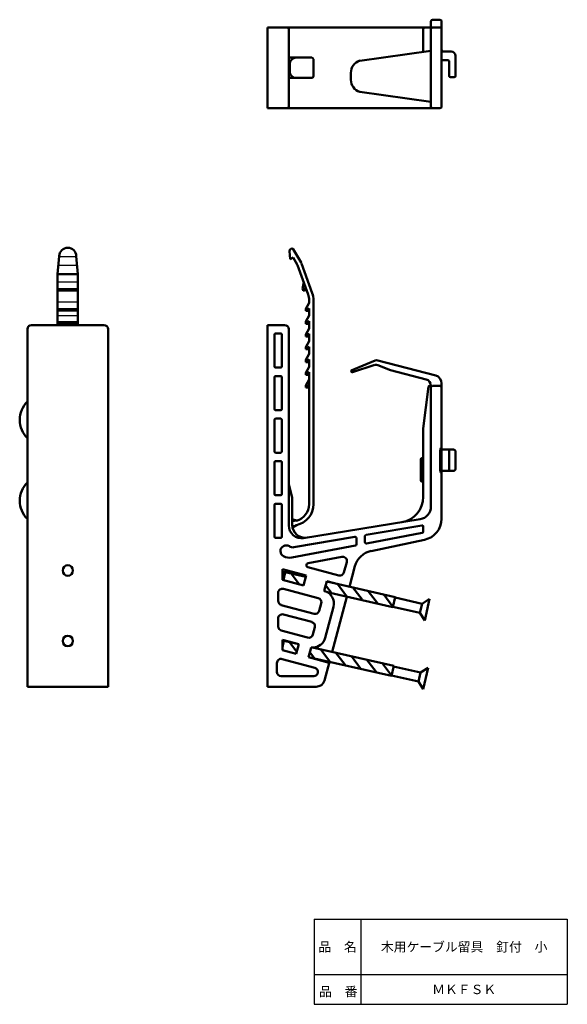
# Model space of a CAD drawing. Units: millimetres. Extents: x 57 to 186, y 20 to 251.
import ezdxf

# ---------------------------------------------------------------- set-up
doc = ezdxf.new("R2010")
doc.units = ezdxf.units.MM
doc.header["$LTSCALE"] = 0.133587
doc.linetypes.add('PHANTOM', pattern=[63.5, 31.75, -6.35, 6.35, -6.35, 6.35, -6.35])
doc.layers.add('NoLayerName_001', color=7, linetype='Continuous')
doc.layers.add('NoLayerName_002', color=7, linetype='Continuous')
doc.styles.get("Standard").update_dxf_attribs({"font": 'txt', "bigfont": 'extfont2'})

msp = doc.modelspace()

# ---------------------------------------------------------------- linework, layer by layer
at = {"layer": 'NoLayerName_001', "color": 7, "linetype": 'Continuous', "lineweight": 50}
for p, q in [((153.93, 230.95), (153.93, 250.95)), ((154.33, 251.35), (156.03, 251.35)), ((156.43, 230.95), (156.43, 250.95)), ((115.53, 249.55), (115.53, 230.55)), ((115.53, 249.55), (156.03, 249.55)), ((120.53, 249.15), (120.53, 242.45)), ((152.13, 249.15), (152.13, 243.8)), ((137.2, 241.72), (153.91, 244.05)), ((156.93, 243.85), (158.73, 243.85)), ((156.43, 241.85), (157.93, 241.85)), ((158.23, 238.15), (158.23, 241.55)), ((159.73, 242.85), (159.73, 238.15)), ((120.53, 230.95), (120.53, 237.65)), ((158.53, 237.85), (159.43, 237.85)), ((137.2, 234.37), (153.91, 232.05)), ((115.53, 230.55), (156.03, 230.55)), ((156.03, 230.55), (154.33, 230.55)), ((66.57, 195.76), (66.17, 191.58)), ((70.57, 195.76), (70.97, 191.58)), ((125.09, 186.79), (122.58, 193.67)), ((124.04, 189.67), (123.76, 188.09)), ((123.87, 187.8), (123.76, 188.09)), ((123.87, 187.8), (124.48, 188.45)), ((123.87, 187.8), (123.93, 187.62)), ((124.69, 187.89), (123.93, 187.62)), ((125.33, 185.42), (125.33, 184.81)), ((125.33, 184.81), (124.53, 183.41)), ((124.53, 183.11), (125.33, 183.51)), ((125.33, 183.51), (125.33, 181.81)), ((125.33, 181.81), (124.53, 180.41)), ((124.53, 180.11), (125.33, 180.51)), ((125.33, 180.51), (125.33, 178.81)), ((59.07, 178.61), (59.07, 94.61)), ((77.07, 179.61), (60.07, 179.61)), ((78.07, 178.61), (78.07, 94.61)), ((119.53, 179.61), (115.53, 179.61)), ((115.53, 179.61), (115.53, 94.61)), ((120.53, 132.5), (120.53, 178.61)), ((125.33, 178.81), (124.53, 177.41)), ((117.13, 169.91), (117.13, 177.31)), ((118.63, 177.61), (117.43, 177.61)), ((118.93, 169.91), (118.93, 177.31)), ((124.53, 177.11), (125.33, 177.51)), ((125.33, 177.51), (125.33, 175.81)), ((125.33, 175.81), (124.53, 174.41)), ((124.53, 174.11), (125.33, 174.51)), ((125.33, 174.51), (125.33, 172.81)), ((125.33, 172.81), (124.53, 171.41)), ((124.53, 171.11), (125.33, 171.51)), ((125.33, 171.51), (125.33, 169.81)), ((140.81, 171.28), (135.15, 168.95)), ((141.49, 171.28), (155.11, 167.78)), ((118.63, 169.61), (117.43, 169.61)), ((125.33, 169.81), (124.53, 168.41)), ((135.15, 168.84), (135.15, 168.95)), ((140.79, 170.23), (135.54, 168.55)), ((141.48, 170.2), (144.47, 168.97)), ((152.8, 166.82), (144.47, 168.97)), ((117.13, 159.91), (117.13, 167.31)), ((118.63, 167.61), (117.43, 167.61)), ((118.93, 159.91), (118.93, 167.31)), ((124.53, 168.11), (125.33, 168.51)), ((125.33, 166.81), (124.53, 165.41)), ((124.53, 165.11), (125.33, 165.51)), ((153.4, 165.13), (152.13, 155.3)), ((153.6, 165.3), (153.93, 165.3)), ((153.93, 136.94), (153.93, 165.37)), ((154.33, 165.3), (156.03, 165.3)), ((156.43, 134.05), (156.43, 165.9)), ((118.63, 159.61), (117.43, 159.61)), ((118.63, 157.61), (117.43, 157.61)), ((117.13, 149.91), (117.13, 157.31)), ((118.93, 149.91), (118.93, 157.31)), ((152.13, 139.2), (152.13, 155.3)), ((118.63, 149.61), (117.43, 149.61)), ((151.83, 148.32), (152.13, 148.32)), ((159.23, 150.32), (156.43, 150.32)), ((158.23, 150.32), (158.23, 145.32)), ((159.73, 145.82), (159.73, 149.82)), ((117.13, 139.91), (117.13, 147.31)), ((118.63, 147.61), (117.43, 147.61)), ((118.93, 139.91), (118.93, 147.31)), ((151.53, 143.12), (151.53, 148.02)), ((159.23, 145.32), (156.43, 145.32)), ((121.33, 139.11), (120.53, 142.11)), ((151.83, 142.82), (152.13, 142.82)), ((118.63, 139.61), (117.43, 139.61)), ((121.33, 132.63), (121.33, 139.11)), ((117.13, 129.91), (117.13, 137.31)), ((118.63, 137.61), (117.43, 137.61)), ((118.93, 129.91), (118.93, 137.31)), ((122.33, 133.64), (121.33, 134.01)), ((122.33, 132.61), (121.39, 132.01)), ((151.41, 133.97), (124.01, 129.54)), ((151.78, 132.53), (138.68, 130.28)), ((152.13, 131.04), (152.13, 132.24)), ((117.43, 129.61), (118.63, 129.61)), ((121.74, 127.38), (136.08, 129.84)), ((138.43, 128.58), (138.43, 129.99)), ((151.88, 130.75), (138.78, 128.29)), ((121.24, 124.99), (136.18, 127.8)), ((121.24, 124.99), (136.18, 127.8)), ((136.43, 128.09), (136.43, 129.54)), ((139.88, 126.51), (152.46, 129.16)), ((132.99, 125.16), (125.07, 123.68)), ((125.03, 122.7), (132.26, 120.76)), ((134.14, 123.92), (133.49, 121.47)), ((134.79, 118.12), (136.08, 122.91)), ((119.03, 119.75), (119.03, 122.24)), ((124.62, 120.74), (119.03, 122.24)), ((124.62, 120.74), (124, 118.42)), ((124, 118.42), (119.03, 119.75)), ((129.45, 119.45), (128.83, 117.13)), ((129.45, 119.45), (132.11, 118.73)), ((118.03, 116.65), (118.03, 114.79)), ((127.44, 115.43), (119.29, 117.61)), ((128.93, 117.1), (128.83, 117.13)), ((130.69, 102.81), (134.16, 115.75)), ((126.46, 111.76), (118.77, 113.82)), ((127.69, 112.47), (128.15, 114.2)), ((129.08, 106.09), (131.05, 113.43)), ((125.94, 109.83), (119.29, 111.61)), ((118.03, 108.78), (118.03, 110.64)), ((124.96, 106.16), (118.77, 107.81)), ((126.18, 106.86), (126.65, 108.6)), ((119.03, 105.67), (119.03, 103.19)), ((122.9, 104.64), (119.03, 105.67)), ((122.9, 104.64), (122.28, 102.32)), ((122.28, 102.32), (119.03, 103.19)), ((125.79, 103.86), (125.17, 101.54)), ((117.73, 100.16), (117.73, 98.11)), ((126.66, 99.07), (118.99, 101.13)), ((130, 100.25), (125.17, 101.54)), ((130.07, 100.49), (128.89, 96.09)), ((126.4, 97.11), (118.73, 97.11)), ((78.07, 94.61), (59.07, 94.61)), ((126.96, 94.61), (115.53, 94.61))]:
    msp.add_line(p, q, dxfattribs=at)
at = {"layer": 'NoLayerName_001', "color": 3, "linetype": 'Continuous', "lineweight": 50}
for p, q in [((120.53, 242.45), (125.93, 242.45)), ((120.53, 237.65), (120.53, 242.45)), ((120.77, 239.15), (120.77, 240.95)), ((126.33, 242.05), (126.33, 238.05)), ((120.53, 237.65), (125.93, 237.65)), ((126.03, 187.13), (123.49, 194.1)), ((66.17, 191.58), (66.17, 179.61)), ((70.97, 191.58), (70.97, 179.61)), ((126.33, 185.42), (126.33, 137.51)), ((124.53, 183.41), (124.53, 182.91)), ((125.33, 182.91), (124.53, 182.91)), ((124.53, 180.41), (124.53, 179.91)), ((125.33, 179.91), (124.53, 179.91)), ((124.53, 177.41), (124.53, 176.91)), ((125.33, 176.91), (124.53, 176.91)), ((124.53, 174.41), (124.53, 173.91)), ((125.33, 173.91), (124.53, 173.91)), ((124.53, 171.41), (124.53, 170.91)), ((125.33, 170.91), (124.53, 170.91)), ((124.53, 168.41), (124.53, 167.91)), ((125.33, 167.91), (124.53, 167.91)), ((125.33, 168.51), (125.33, 137.51)), ((124.53, 165.41), (124.53, 164.91)), ((125.33, 164.91), (124.53, 164.91))]:
    msp.add_line(p, q, dxfattribs=at)
at = {"layer": 'NoLayerName_001', "color": 4, "linetype": 'Continuous', "lineweight": 50}
for p, q in [((135.13, 238.87), (135.13, 238.05)), ((135.13, 237.22), (135.13, 238.05)), ((70.97, 191.58), (66.17, 191.58)), ((156.14, 150.12), (156.14, 145.48)), ((119.7, 121.57), (119.03, 121.5)), ((119.27, 119.69), (119.7, 121.57)), ((124.55, 120.46), (119.7, 121.57)), ((122.99, 118.69), (121.05, 121.26)), ((130.48, 116.75), (129.19, 118.45)), ((145.53, 115.67), (129.43, 119.35)), ((134.12, 115.92), (131.95, 118.77)), ((129.56, 116.85), (145, 113.33)), ((137.75, 115.09), (135.59, 117.94)), ((141.39, 114.26), (139.22, 117.11)), ((145.02, 113.43), (142.86, 116.28)), ((145, 113.33), (145.53, 115.67)), ((145.02, 113.43), (151.36, 111.98)), ((151.85, 114.13), (145.51, 115.57)), ((151.36, 111.98), (151.85, 114.13)), ((153.64, 115.26), (151.85, 114.13)), ((152.49, 110.19), (153.64, 115.26)), ((151.36, 111.98), (152.49, 110.19)), ((119.03, 103.95), (119.36, 105.4)), ((119.36, 105.4), (119.03, 105.36)), ((122.88, 104.59), (119.36, 105.4)), ((122.41, 102.84), (120.71, 105.09)), ((126.6, 101.28), (125.49, 102.74)), ((145.19, 99.5), (126.07, 103.86)), ((130.14, 100.58), (127.98, 103.43)), ((133.78, 99.75), (131.61, 102.6)), ((125.19, 101.6), (144.66, 97.16)), ((137.41, 98.92), (135.25, 101.77)), ((141.05, 98.09), (138.88, 100.94)), ((144.68, 97.26), (142.52, 100.11)), ((144.66, 97.16), (145.19, 99.5)), ((144.68, 97.26), (151.02, 95.81)), ((151.51, 97.96), (145.17, 99.4)), ((151.02, 95.81), (151.51, 97.96)), ((153.3, 99.09), (151.51, 97.96)), ((152.15, 94.02), (153.3, 99.09)), ((151.02, 95.81), (152.15, 94.02))]:
    msp.add_line(p, q, dxfattribs=at)
at = {"layer": 'NoLayerName_001', "color": 1, "linetype": 'Continuous', "lineweight": 50}
for p, q in [((120.71, 196.98), (120.86, 195.09)), ((120.96, 197.46), (121.16, 197.57)), ((123.42, 194.26), (121.57, 197.46)), ((121.55, 195.49), (120.86, 195.09)), ((122.51, 193.83), (121.55, 195.49)), ((125.79, 103.86), (126.19, 103.86))]:
    msp.add_line(p, q, dxfattribs=at)
at = {"layer": 'NoLayerName_001', "color": 8, "linetype": 'Continuous', "lineweight": 25}
for p, q in [((66.55, 195.67), (70.58, 195.67)), ((66.36, 193.69), (70.77, 193.69))]:
    msp.add_line(p, q, dxfattribs=at)
at = {"layer": 'NoLayerName_001', "color": 7, "linetype": 'Continuous', "lineweight": 25}
for p, q in [((70.97, 189.67), (66.17, 189.67)), ((70.97, 188.09), (66.17, 188.09)), ((70.97, 187.8), (66.17, 187.8)), ((66.17, 187.62), (70.97, 187.62)), ((68.07, 187.8), (68.07, 187.62)), ((69.07, 187.8), (69.07, 187.62)), ((70.97, 184.97), (66.17, 184.97)), ((70.97, 183.38), (66.17, 183.38)), ((70.97, 183.1), (66.17, 183.1)), ((66.17, 182.91), (70.97, 182.91)), ((68.07, 183.1), (68.07, 182.91)), ((69.07, 183.1), (69.07, 182.91)), ((66.17, 181.81), (70.97, 181.81)), ((66.17, 180.41), (70.97, 180.41)), ((66.17, 180.11), (70.97, 180.11)), ((66.17, 179.91), (70.97, 179.91)), ((68.07, 180.1), (68.07, 179.91)), ((69.07, 180.1), (69.07, 179.91))]:
    msp.add_line(p, q, dxfattribs=at)
at = {"layer": 'NoLayerName_001', "color": 140, "linetype": 'PHANTOM', "lineweight": 25}
msp.add_line((135.15, 168.95), (135.34, 168.49), dxfattribs=at)
at = {"layer": 'NoLayerName_001', "color": 7, "linetype": 'Continuous', "lineweight": 50}
for centre, radius, start, end in [((154.33, 250.95), 0.4, 90, 180), ((156.03, 250.95), 0.4, 0, 90), ((120.13, 249.15), 0.4, 0, 90), ((152.53, 249.15), 0.4, 90, 180), ((154.33, 249.15), 0.4, 90, 180), ((156.03, 249.15), 0.4, 0, 90), ((156.93, 244.35), 0.5, 180, 270), ((158.73, 242.85), 1, 0, 90), ((156.73, 241.55), 0.3, 90, 180), ((157.93, 241.55), 0.3, 0, 90), ((158.53, 238.15), 0.3, 180, 270), ((159.43, 238.15), 0.3, 270, 360), ((120.13, 230.95), 0.4, 270, 0), ((154.33, 230.95), 0.4, 180, 270), ((156.03, 230.95), 0.4, 270, 0), ((68.57, 195.76), 2, 90, 180), ((68.57, 195.76), 2, 0, 90), ((121.33, 185.42), 4, 0, 20), ((60.07, 178.61), 1, 90, 180), ((77.07, 178.61), 1, 0, 90), ((119.53, 178.61), 1, 0, 90), ((117.43, 177.31), 0.3, 90, 180), ((118.63, 177.31), 0.3, 0, 90), ((141.15, 170.34), 1, 70, 110), ((117.43, 169.91), 0.3, 180, 270), ((118.63, 169.91), 0.3, 270, 0), ((141.1, 169.27), 1, 67.5898, 107.7036), ((117.43, 167.31), 0.3, 90, 180), ((118.63, 167.31), 0.3, 0, 90), ((135.45, 168.84), 0.3, 180, 287.7036), ((152.43, 165.37), 1.5, 0, 75.5835), ((154.43, 165.9), 2, 0, 70), ((153.6, 165.1), 0.2, 90, 172.5931), ((154.33, 164.9), 0.4, 90, 180), ((156.03, 164.9), 0.4, 0, 90), ((63.27, 157.32), 6, 134.427, 225.573), ((117.43, 159.91), 0.3, 180, 270), ((118.63, 159.91), 0.3, 270, 0), ((117.43, 157.31), 0.3, 90, 180), ((118.63, 157.31), 0.3, 0, 90), ((117.43, 149.91), 0.3, 180, 270), ((118.63, 149.91), 0.3, 270, 0), ((151.83, 148.02), 0.3, 90, 180), ((159.23, 149.82), 0.5, 0, 90), ((117.43, 147.31), 0.3, 90, 180), ((118.63, 147.31), 0.3, 0, 90), ((159.23, 145.82), 0.5, 270, 0), ((63.27, 138.32), 6, 134.427, 225.573), ((151.83, 143.12), 0.3, 180, 270), ((117.43, 139.91), 0.3, 180, 270), ((118.63, 139.91), 0.3, 270, 0), ((146.13, 139.2), 6, 279.1879, 0), ((117.43, 137.31), 0.3, 90, 180), ((118.63, 137.31), 0.3, 0, 90), ((150.93, 136.94), 3, 279.1879, 0), ((123.53, 132.5), 3, 180, 279.1879), ((124.33, 132.63), 3, 180, 279.1879), ((151.83, 132.24), 0.3, 0, 99.7309), ((151.43, 134.05), 5, 281.8873, 0), ((117.43, 129.91), 0.3, 180, 270), ((118.63, 129.91), 0.3, 270, 0), ((136.13, 129.54), 0.3, 0, 99.7309), ((138.73, 129.99), 0.3, 99.7309, 180), ((151.83, 131.04), 0.3, 280.6318, 0), ((119.92, 126.48), 1.35, 56.6814, 242.5198), ((121.49, 128.86), 1.5, 236.6814, 279.7309), ((136.13, 128.09), 0.3, 280.6318, 0), ((138.73, 128.58), 0.3, 180, 280.6318), ((120.69, 127.94), 3, 242.5198, 280.6318), ((133.18, 124.18), 1, 345, 100.6318), ((140.91, 121.62), 5, 101.8873, 165), ((125.16, 123.18), 0.5, 100.6318, 255), ((132.52, 121.73), 1, 255, 345), ((119.03, 116.65), 1, 75, 180), ((128.15, 114.2), 3, 345, 75), ((119.03, 114.79), 1, 180, 255), ((127.19, 114.46), 1, 345, 75), ((119.03, 110.64), 1, 75, 180), ((126.72, 112.72), 1, 255, 345), ((119.03, 108.78), 1, 180, 255), ((125.68, 108.86), 1, 345, 75), ((125.22, 107.12), 1, 255, 345), ((126.18, 106.86), 3, 270.1893, 345), ((118.73, 100.16), 1, 75, 180), ((118.73, 98.11), 1, 180, 270), ((126.4, 98.11), 1, 270, 75), ((126.96, 96.61), 2, 270, 345)]:
    msp.add_arc(centre, radius, start, end, dxfattribs=at)
at = {"layer": 'NoLayerName_001', "color": 3, "linetype": 'Continuous', "lineweight": 50}
for centre, radius, start, end in [((122.27, 240.95), 1.5, 90, 180), ((120.83, 241.95), 0.5, 16.961, 90), ((125.93, 242.05), 0.4, 0, 90), ((122.27, 239.15), 1.5, 180, 270), ((120.83, 238.15), 0.5, 270, 343.039), ((125.93, 238.05), 0.4, 270, 0), ((121.64, 193.33), 1, 20, 30), ((122.55, 193.76), 1, 20, 30), ((121.33, 185.42), 5, 0, 20), ((121.33, 137.51), 4, 284.4775, 0), ((121.33, 137.51), 5, 281.537, 0)]:
    msp.add_arc(centre, radius, start, end, dxfattribs=at)
at = {"layer": 'NoLayerName_001', "color": 4, "linetype": 'Continuous', "lineweight": 50}
for centre, radius, start, end in [((138.13, 238.87), 3, 108.1034, 180), ((138.13, 237.22), 3, 180, 251.8966), ((157.14, 150.12), 1, 135.2349, 180), ((157.14, 145.48), 1, 180, 224.7651)]:
    msp.add_arc(centre, radius, start, end, dxfattribs=at)
at = {"layer": 'NoLayerName_001', "color": 1, "linetype": 'Continuous', "lineweight": 50}
for centre, radius, start, end in [((121.21, 197.02), 0.5, 120, 184.4245), ((121.31, 197.31), 0.3, 30, 120)]:
    msp.add_arc(centre, radius, start, end, dxfattribs=at)
at = {"layer": 'NoLayerName_001', "color": 7, "linetype": 'Continuous', "lineweight": 25}
for centre, radius, start, end in [((121.33, 137.51), 4, 270, 284.4775), ((121.33, 137.51), 5, 270, 281.537), ((119.92, 126.48), 1.35, 56.6814, 242.5198), ((120.69, 127.94), 3, 242.5198, 280.6318)]:
    msp.add_arc(centre, radius, start, end, dxfattribs=at)
at = {"layer": 'NoLayerName_001', "color": 7, "linetype": 'Continuous', "lineweight": 50}
for centre in [(68.57, 121.93), (68.57, 105.37)]:
    msp.add_ellipse(centre, major_axis=(0, -1.24), ratio=0.965926, dxfattribs=at)
at = {"layer": 'NoLayerName_002', "color": 7, "linetype": 'Continuous', "lineweight": 25}
for p, q in [((126.5, 40), (126.5, 20)), ((126.5, 40), (186, 40)), ((137.5, 40), (137.5, 20)), ((186, 40), (186, 20)), ((126.5, 27), (186, 27)), ((126.5, 20), (186, 20))]:
    msp.add_line(p, q, dxfattribs=at)

# ---------------------------------------------------------------- texts
at = {"layer": 'NoLayerName_001', "color": 7, "lineweight": 50, "char_height": 2.2069, "attachment_point": 5, "line_spacing_factor": 0.779633}
for s, insert, width in [('\\fMS PGothic|b0|c128|p50;\\A1;木用ケーブル留具\u3000釘付\u3000小', (161.75, 33.5), 40.9545), ('\\fMS PGothic|b0|c128|p50;\\A1;ＭＫＦＳＫ', (161.75, 23.5), 13.1364)]:
    msp.add_mtext(s, dxfattribs=dict(at, insert=insert, width=width))
at = {"layer": 'NoLayerName_002', "color": 7, "lineweight": 50, "char_height": 2.2069, "width": 9.1182, "line_spacing_factor": 0.779633}
for s, insert, attachment_point in [('\\fMS PGothic|b0|c128|p50;\\A1;品\u3000名', (132, 33.5), 5), ('\\fMS PGothic|b0|c128|p50;\\A1;品\u3000番', (127.65, 21.9), 7)]:
    msp.add_mtext(s, dxfattribs=dict(at, insert=insert, attachment_point=attachment_point))

doc.saveas('drawing.dxf')
